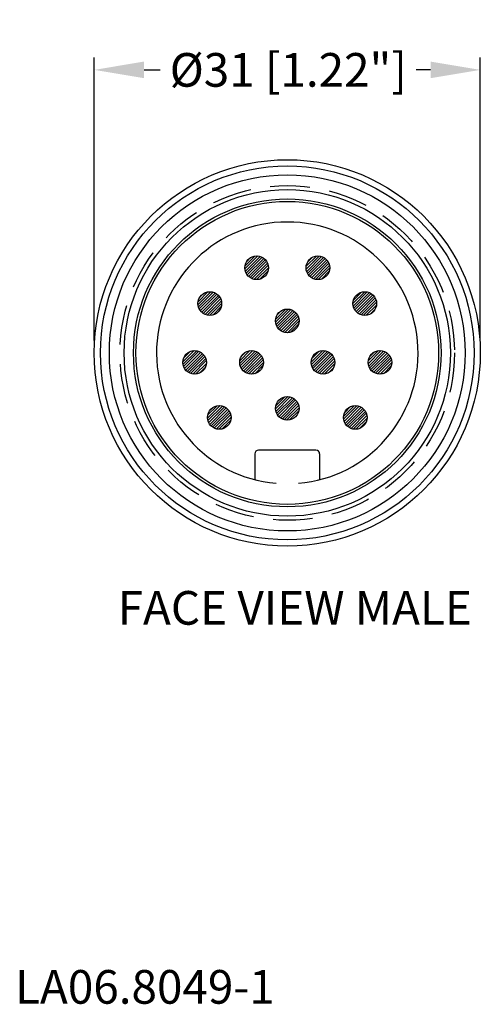
# Model space of a CAD drawing. Extents: x 90 to 4864, y 42 to 2079.
# Drawn here: x 101 to 138, y 53 to 132 of the extents above; entities that cross this region are included whole.
import ezdxf
from ezdxf.enums import TextEntityAlignment as Align

# ---------------------------------------------------------------- set-up
doc = ezdxf.new("R2010")
doc.units = 0
doc.linetypes.add('HIDDEN', pattern=[9.524999999999999, 6.35, -3.175])
doc.layers.get('0').update_dxf_attribs({"linetype": 'CONTINUOUS'})
doc.layers.get('DEFPOINTS').update_dxf_attribs({"linetype": 'CONTINUOUS'})
doc.layers.add('DIMENSIONS', color=7, linetype='CONTINUOUS')
doc.styles.get("Standard").update_dxf_attribs({"font": 'ARIAL.TTF', "height": 2.7})
doc.dimstyles.get("Standard").update_dxf_attribs({"dimtxt": 2.7, "dimasz": 2.7, "dimexe": 1, "dimexo": 1, "dimgap": 1, "dimtad": 0, "dimtih": 1, "dimtoh": 1, "dimdec": 1, "dimdsep": 46, "dimtxsty": 'Standard', "dimcen": 0, "dimadec": 0, "dimazin": 0, "dimtfac": 1, "dimtdec": 1, "dimtofl": 0, "dimtmove": 0, "dimatfit": 3, "dimfxl": 1, "dimtolj": 1, "dimtzin": 0, "dimarcsym": 0})

# ---------------------------------------------------------------- blocks, each defined once
blk = doc.blocks.new('*D54')
at = {"layer": 'DEFPOINTS', "color": 0}
for p in [(138.4754290080349, 127.491207113193), (107.4754290080349, 104.7850000326583), (138.4754290080349, 104.7850000326583)]:
    blk.add_point(p, dxfattribs=at)
at = {"layer": 'DIMENSIONS', "color": 0, "lineweight": -2}
for p, q in [((107.4754290080349, 105.7850000326583), (107.4754290080349, 128.491207113193)), ((138.4754290080349, 105.7850000326583), (138.4754290080349, 128.491207113193)), ((111.4754290080349, 127.491207113193), (112.7759951246331, 127.491207113193)), ((134.4754290080349, 127.491207113193), (133.3315885762019, 127.491207113193))]:
    blk.add_line(p, q, dxfattribs=at)
at = {"layer": 'DIMENSIONS', "color": 0}
for points in [[(111.4754290080349, 128.1578737798596), (111.4754290080349, 126.8245404465263), (107.4754290080349, 127.491207113193)], [(134.4754290080349, 128.1578737798596), (134.4754290080349, 126.8245404465263), (138.4754290080349, 127.491207113193)]]:
    blk.add_solid(points, dxfattribs=at)
at = {"layer": 'DIMENSIONS', "color": 0, "insert": (123.0537918504175, 127.491207113193), "char_height": 2.7, "attachment_point": 5}
blk.add_mtext('\\A1;%%C31 [1.22"]', dxfattribs=at)

msp = doc.modelspace()

# ---------------------------------------------------------------- linework, layer by layer
at = {"color": 1}
for p, q in [((119.5698682047661, 111.5232679917914), (120.6071610489017, 112.5605608359271)), ((119.5755766143407, 111.7534828043928), (120.3769462363005, 112.5548524263525)), ((119.6072711206921, 111.3361645046907), (120.7942645360025, 112.5231579200012)), ((119.6724892114696, 111.1768761924415), (120.9535528482518, 112.4579398292236)), ((119.6999930968336, 112.1024056899125), (120.0280233507806, 112.4304359438595)), ((119.7596000496264, 111.0394806275717), (121.0909484131215, 112.3708289910667)), ((119.8661395720952, 110.9215137470137), (121.2089152936794, 112.264289468598)), ((124.4917068414054, 111.5059657618428), (125.5444632788503, 112.5587221992877)), ((124.4925802895602, 111.7313456130244), (125.3190834276688, 112.557848751133)), ((124.5318655083224, 111.3216180257331), (125.7288110149601, 112.5185635323707)), ((124.5953915560924, 112.0586632825832), (124.99176575811, 112.4550374846008)), ((124.5991136614516, 111.1643597758355), (125.8860692648577, 112.4513153792416)), ((124.6879442496104, 111.0286839609675), (126.0217450797257, 112.3624847910829)), ((124.7960933330941, 110.9123266414245), (126.1381023992687, 112.2543357075991)), ((119.9916016006318, 110.8224693725236), (121.3079596681696, 112.1388274400613)), ((120.137185007103, 110.7435463759679), (121.3868826647252, 111.9932440335903)), ((120.3064218115679, 110.6882767774062), (121.442152263287, 111.8240072291253)), ((120.5076830492544, 110.665031612066), (121.4653974286272, 111.6227459914387)), ((124.9231983105236, 110.8149252158273), (126.2355038248659, 112.1272307301696)), ((125.0706177672913, 110.7378382695683), (126.3125907711249, 111.9798112734019)), ((125.242154285861, 110.6848683851113), (126.3655606555819, 111.8082747548322)), ((125.4468611248701, 110.6650688210937), (126.3853602195995, 111.6035679158231)), ((120.7657229689498, 110.6985651287346), (121.4318639119585, 111.3647060717433)), ((125.7126452569048, 110.7063465501015), (126.3440824905917, 111.3377837837885)), ((115.8091846764073, 108.6606100755395), (116.8398189651537, 109.691244364286)), ((115.8170207542853, 108.8929525564444), (116.6074764842488, 109.6834082864079)), ((115.8454032734912, 108.4723222695968), (117.0281067710964, 109.6550257672019)), ((115.9097583041053, 108.3121708971842), (117.1882581435091, 109.5906707365879)), ((115.9528328928668, 109.2532710980526), (116.2471579426407, 109.5475961478264)), ((115.9961430400945, 108.1740492301466), (117.3263798105465, 109.5042860005987)), ((116.1020066891349, 108.0554064761604), (117.4450225645328, 109.3984223515582)), ((116.2267824021658, 107.9556757861644), (117.5447532545288, 109.2736466385274)), ((116.3716033489587, 107.8759903299307), (117.6244387107624, 109.1288256917344)), ((128.2454374741289, 108.7490107067912), (129.191418333902, 109.6949915665642)), ((128.2665809658218, 108.5456477954573), (129.3947812452359, 109.6738480748713)), ((128.2836388697469, 109.0117185054359), (128.9287105352573, 109.6567901709462)), ((128.3204421978789, 108.3750026244876), (129.5654264162056, 109.6199868428143)), ((128.3982382549418, 108.2282922785238), (129.7121367621694, 109.5421907857515)), ((128.4962725827141, 108.1018202032694), (129.8386088374237, 109.444156457979)), ((128.6132485454568, 107.9942897629854), (129.9461392777077, 109.3271804952363)), ((128.7495837934835, 107.9061186079852), (130.034310432708, 109.1908452472098)), ((128.9076181490723, 107.8396465605474), (130.1007824801458, 109.0328108916209)), ((116.5398928962363, 107.8197734741815), (117.6806555665116, 108.9605361444569)), ((116.7397551661815, 107.7951293410999), (117.7052996995933, 108.7606738745117)), ((116.9947781446638, 107.8256459165556), (117.6747831241375, 108.5056508960294)), ((122.0313039142163, 107.2495116104399), (123.0809174302533, 108.2991251264768)), ((122.0331486922444, 107.4758627914945), (122.8545662491986, 108.2972803484489)), ((122.0709017382907, 107.0646030314874), (123.2658260092057, 108.2595273024025)), ((129.0930145382179, 107.8005365466663), (130.1398924940269, 108.8474145024753)), ((129.320215733105, 107.8032313385267), (130.1371977021665, 108.6202133075881)), ((129.6551109406853, 107.9136201430803), (130.0268088976129, 108.2853181000078)), ((122.137734262574, 106.9069291527441), (123.4234998879492, 108.1926947781192)), ((122.1399282256486, 107.8071487279257), (122.5232803127675, 108.1905008150445)), ((122.2262114015675, 106.7708998887109), (123.5595291519824, 108.1042176391256)), ((122.3340286724401, 106.6542107565567), (123.6762182841364, 107.996400368253)), ((122.4607939672055, 106.5564696482955), (123.7739593923977, 107.8696350734876)), ((122.6078325541869, 106.4790018322501), (123.8514272084431, 107.7225964865062)), ((122.7788898225958, 106.4255526976323), (123.904876343061, 107.5515392180973)), ((122.9828727236766, 106.4050291956862), (123.925399845007, 107.3475563170167)), ((123.2469904976687, 106.4446405666516), (123.8857884740415, 107.0834385430245)), ((114.5865116256732, 104.0703409794046), (115.4900880612886, 104.97391741502)), ((114.5999892493505, 103.8593122000552), (115.701116840638, 104.9604397913425)), ((114.6433752215407, 104.3517109782988), (115.2087180623944, 104.9170538191525)), ((114.6488625765369, 103.6836791242147), (115.8767499164785, 104.9115664641564)), ((114.7227316130936, 103.5330417577449), (116.0273872829483, 104.8376974275995)), ((114.8172866679153, 103.4030904095397), (116.1573386311535, 104.7431423727779)), ((114.9308832167821, 103.2921805553799), (116.2682484853133, 104.629545823911)), ((115.0636396389787, 103.2004305745497), (116.3599984661435, 104.4967894017145)), ((115.2174957325079, 103.1297802650522), (116.430648775641, 104.3429333081853)), ((119.1602471858815, 103.9294420760516), (120.2009869646415, 104.9701818548116)), ((119.164865371231, 104.1585666644278), (119.9718623762653, 104.9655636694621)), ((119.1982636509179, 103.7429521380612), (120.387476902632, 104.9321653897754)), ((119.2639310775591, 103.5841131616756), (120.5463158790176, 104.8664979631341)), ((119.2839604506439, 104.5021681468674), (119.6282608938259, 104.8464685900493)), ((119.3514211351196, 103.4470968162095), (120.6833322244836, 104.7790079055735)), ((119.4583145174714, 103.3294837955345), (120.8009452451586, 104.6721145232218)), ((119.5841367141784, 103.2307995892148), (120.8996294514784, 104.5462923265148)), ((119.7301213079894, 103.1522777799991), (120.9781512606942, 104.4003077327038)), ((124.8958230101509, 104.0523578246527), (125.8180712160404, 104.9746060305422)), ((124.9126915813056, 103.8447199927807), (126.0257090479125, 104.9577374593877)), ((124.9440822952231, 104.3251235127517), (125.5453055279415, 104.9263467454701)), ((124.9637424674357, 103.6712644758841), (126.1991645648091, 104.9066865732574)), ((125.0393136044415, 103.5223292098632), (126.3480998308301, 104.8311154362517)), ((125.1353689924117, 103.3938781948066), (126.4765508458865, 104.7350600482815)), ((125.2504163904002, 103.2844191897684), (126.5860098509247, 104.620012650293)), ((125.3847022844844, 103.1941986808259), (126.6762303598673, 104.4857267562087)), ((125.5403339749731, 103.1253239682878), (126.7451050724053, 104.3300950657201)), ((129.4719532667278, 103.9138536176684), (130.5265754230247, 104.9684757739653)), ((129.4722527072877, 104.138659461255), (130.3017695794381, 104.9681763334054)), ((129.5124450770834, 103.7298390249973), (130.710590015696, 104.9279839636097)), ((129.5727911501413, 104.4637043071352), (129.9767247335581, 104.867637890552)), ((129.579940714957, 103.5728282598441), (130.867600780849, 104.8604883257361)), ((129.6689820941585, 103.4373632360189), (131.0030658046742, 104.7714469465346)), ((129.7773293142775, 103.3212040531112), (131.1192249875821, 104.6630997264157)), ((129.9046373734817, 103.2240057092886), (131.2164233314046, 104.5357916672115)), ((130.0522848531573, 103.1471467859375), (131.2932822547557, 104.3881441875359)), ((115.3973152160381, 103.0850933455556), (116.4753356951376, 104.1631138246551)), ((115.6150726736787, 103.0783444001694), (116.4820846405237, 103.9453563670145)), ((115.9156354587901, 103.1544007822542), (116.4060282584389, 103.6447935819031)), ((119.8998583450942, 103.0975084140772), (121.032920626616, 104.2305706955989)), ((120.1018630593519, 103.0750067253082), (121.0554223153849, 104.0285659813412)), ((120.3615350966928, 103.1101723596224), (121.0202566810708, 103.7688939440004)), ((125.7225030605939, 103.0829866508819), (126.7874423898113, 104.1479259800993)), ((125.9441680398318, 103.080145227093), (126.7902838136001, 103.9262610008615)), ((126.257599780201, 103.1690705644356), (126.7013584762576, 103.6128292604921)), ((130.2241088518708, 103.0944643816242), (131.345964659069, 104.2163201888224)), ((130.4292514693793, 103.075100596106), (131.3653284445872, 104.0111775713139)), ((130.6960493368331, 103.1173920605331), (131.3230369801602, 103.7443797038601)), ((122.0267329786338, 100.2852421810288), (123.0251868596644, 101.2836960620593)), ((122.0453073847526, 100.5283229901743), (122.7821060505189, 101.2651216559406)), ((122.0572351130722, 100.0912379124404), (123.2191911282528, 101.2531939276211)), ((122.1175036139764, 99.92700001031795), (123.3834290303753, 101.1929254267167)), ((122.2004910343153, 99.78548102763), (123.5249480130632, 101.1099380063779)), ((116.5676043025871, 99.54074796854343), (117.5796810721497, 100.552824738106)), ((116.5815339766641, 99.77918404564701), (117.3412449950462, 100.5388950640291)), ((116.600525985845, 99.34916324877457), (117.7712657919186, 100.5199030548481)), ((116.6625081246052, 99.18663898450797), (117.9337900561852, 100.457920916088)), ((116.7469119838408, 99.04653644071698), (118.0738925999763, 100.3735170568523)), ((116.7636728046937, 100.1858292767033), (116.9345997639898, 100.3567562359996)), ((122.3032214380389, 99.663705028327), (123.6467240123661, 101.0072076026542)), ((122.4248427679827, 99.56081995524403), (123.7496090854493, 100.8855862727105)), ((122.5661928235922, 99.4776636078268), (123.8327654328664, 100.7442362171009)), ((122.7302256007977, 99.41718998200548), (123.8932390586876, 100.5802034398955)), ((122.9239384879934, 99.38639646617446), (123.9240325745187, 100.3864905526999)), ((127.4888627590007, 99.6856990796739), (128.3547299610193, 100.5515662816925)), ((127.4953988955829, 99.46772881322943), (128.5727002274638, 100.5450301451103)), ((127.5399563154895, 99.28777983010917), (128.752649210584, 100.5004727252038)), ((127.5655822941193, 99.98692501781926), (128.053504022874, 100.4748467465739)), ((127.6105081835274, 99.13382529512046), (128.9066037455727, 100.4299208571658)), ((127.7021730348056, 99.00098374337182), (129.0394452973214, 100.3382560058877)), ((116.8509429225192, 98.92606097636838), (118.1943680643249, 100.2694861181741)), ((116.9738681482074, 98.82447979903009), (118.295949241663, 100.1465608924857)), ((117.1166463388076, 98.7427515866035), (118.3776774540897, 100.0037827018856)), ((117.2824198034087, 98.68401864817787), (118.4364103925153, 99.83800923728444)), ((117.4786209295951, 98.65571337133753), (118.4647156693557, 99.6418081110981)), ((123.1664516958911, 99.40440327104551), (123.9060257696476, 100.1439773448021)), ((127.8130018754877, 98.88730618102727), (129.1531228596659, 100.2274271652055)), ((127.9428691823318, 98.79266708484477), (129.2477619558484, 100.0975598583613)), ((128.0934108514743, 98.71870235096048), (129.3217266897327, 99.94701818921885)), ((128.2689208474454, 98.66970594390489), (129.3707230967883, 99.77150819324777)), ((128.4797560537609, 98.65603474719353), (129.3843942934997, 99.56067298693233)), ((117.726057999839, 98.67864403855475), (118.4417850021384, 99.39437104085408)), ((128.7606180286023, 98.71239031900825), (129.3280387216849, 99.27981101209093)), ((120.3754290080349, 96.68500003265825), (120.3754290080349, 94.61199654302948)), ((125.275429008035, 96.98500003265826), (120.6754290080348, 96.98500003265826)), ((125.5754290080349, 96.68500003265825), (125.5754290080349, 94.61199654302948))]:
    msp.add_line(p, q, dxfattribs=at)
for centre, radius in [((122.9754290080349, 104.7850000326583), 15.5), ((122.9754290080349, 104.7850000326583), 15), ((122.9754290080349, 104.7850000326583), 13.09999999999999), ((122.9754290080349, 104.7850000326583), 12.35), ((122.9754290080349, 104.7850000326583), 12.15), ((120.515429008035, 111.6150000326583), 0.95), ((125.4354290080349, 111.6150000326583), 0.95), ((116.755429008035, 108.7450000326583), 0.95), ((129.1954290080349, 108.7450000326583), 0.95), ((122.9754290080349, 107.3550000326583), 0.95), ((115.535429008035, 104.0250000326583), 0.95), ((120.1054290080349, 104.0250000326583), 0.95), ((125.8454290080349, 104.0250000326583), 0.95), ((130.4154290080348, 104.0250000326583), 0.95), ((122.9754290080349, 100.3350000326583), 0.95), ((117.515429008035, 99.60500003265827), 0.95), ((128.4354290080349, 99.60500003265827), 0.95)]:
    msp.add_circle(centre, radius, dxfattribs=at)
at = {"color": 1, "linetype": 'Continuous', "ltscale": 0.5}
msp.add_circle((122.9754290080349, 104.7850000326583), 14.2875, dxfattribs=at)
at = {"color": 1, "linetype": 'HIDDEN', "ltscale": 0.5}
msp.add_circle((122.9754290080349, 104.7850000326583), 13.42771, dxfattribs=at)
at = {"color": 1}
for centre, radius, start, end in [((122.9754290080349, 104.7850000326583), 10.5, 274.9185166394882, 265.0814833605117), ((120.6754290080348, 96.68500003265825), 0.3, 90, 180), ((125.275429008035, 96.68500003265825), 0.3, 0, 90)]:
    msp.add_arc(centre, radius, start, end, dxfattribs=at)

# ---------------------------------------------------------------- texts
msp.add_text('FACE VIEW MALE', height=2.7, dxfattribs=at).set_placement((123.5764934498135, 82.98185853940544), align=Align.CENTER)
msp.add_text('LA06.8049-1', height=2.7).set_placement((101.1159726419114, 52.57382022869524))

# ---------------------------------------------------------------- dimensions: what is measured, and where the dimension line sits
at = {"layer": 'DIMENSIONS', "color": 1}
dim = msp.add_linear_dim(base=(138.4754290080349, 127.491207113193), p1=(107.4754290080349, 104.7850000326583), p2=(138.4754290080349, 104.7850000326583), text='%%C<>', dimstyle='Standard', override={"dimtxt": 4, "dimasz": 4, "dimgap": 1}, dxfattribs=at)
dim.commit()
dim.dimension.update_dxf_attribs({"geometry": '*D54', "text_midpoint": (123.0537918504175, 127.491207113193), "dimtype": 160})

doc.saveas('drawing.dxf')
